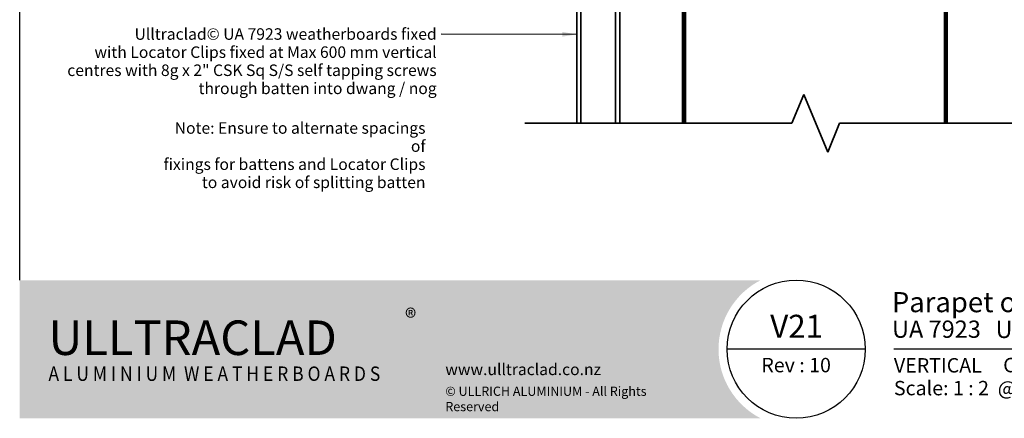
# Model space of a CAD drawing. Units: millimetres. Extents: x 14 to 580, y 14 to 406.
# Drawn here: x 14 to 356, y 14 to 153 of the extents above; entities that cross this region are included whole.
import ezdxf

# ---------------------------------------------------------------- set-up
doc = ezdxf.new("R2010")
doc.units = ezdxf.units.MM
doc.header["$LTSCALE"] = 2
for name, color, linetype, lineweight in [('Border (ISO)', 7, 'Continuous', 70), ('Hatch (ISO)', 8, 'Continuous', 18), ('Sketch Geometry (ISO)', 8, 'Continuous', 25), ('Symbol (ISO)', 7, 'Continuous', 25), ('Title (ISO)', 7, 'Continuous', 50), ('Visible (ISO)', 8, 'Continuous', 35)]:
    doc.layers.add(name, color=color, linetype=linetype, lineweight=lineweight)
doc.styles.add('Note Text (ISO)', font='arial.ttf')
doc.styles.add('Text Style48', font='arial.ttf')
doc.styles.add('Text Style53', font='arialbd.ttf')
doc.styles.add('Text Style56', font='arialbd.ttf')
doc.styles.add('Text Style57', font='arialbd.ttf')
doc.dimstyles.new('Default - Method 1b (ISO)$7', dxfattribs={"dimscale": 2, "dimtxt": 2, "dimasz": 2.5, "dimexe": 3.175, "dimexo": 0, "dimgap": 0.762, "dimtad": 1, "dimtoh": 1, "dimrnd": 1e-08, "dimtxsty": 'Note Text (ISO)', "dimcen": 0.09, "dimdle": 10, "dimclrd": 8, "dimclre": 256, "dimclrt": 174, "dimazin": 2, "dimtfac": 1.75, "dimtmove": 0, "dimatfit": 3, "dimfxl": 0, "dimtolj": 1, "dimlwd": -1, "dimlwe": -1, "dimarcsym": 0})

# ---------------------------------------------------------------- blocks, each defined once
blk = doc.blocks.new('Title Blocks ULLTRACLAD TITLE BLOCK')
at = {"layer": 'Title (ISO)', "color": 7, "insert": (138.4, 17.51), "char_height": 2.5, "attachment_point": 2, "style": 'Note Text (ISO)'}
blk.add_mtext('\\fArial|b0|i0;\\H2.5000;Rev : 10', dxfattribs=at)
at = {"layer": 'Title (ISO)', "color": 174, "char_height": 2.5, "attachment_point": 1, "style": 'Note Text (ISO)'}
for s, insert in [('\\fArial|b0|i0;\\H2.5000;CAVITY SYSTEM', (174.4, 17.51)), ('\\fArial|b0|i0;\\H2.5000;Scale: 1 : 2  @  A4 - 2019', (155.4, 13.51))]:
    blk.add_mtext(s, dxfattribs=dict(at, insert=insert))
at = {"layer": 'Title (ISO)', "color": 8, "insert": (286.4, 13.51), "char_height": 2.3, "attachment_point": 3, "style": 'Note Text (ISO)'}
blk.add_mtext('\\fArial|b0|i0;\\H2.3000;Branz Appraisal #796 2019. (Vertical)', dxfattribs=at)
at = {"layer": 'Title (ISO)', "color": 174}
for tag, p, height, style in [('DESCRIPTION_001', (155.05, 25.45), 3.5, 'Text Style56'), ('Board_Number_001', (155.07, 21), 3, 'Text Style48')]:
    blk.add_attdef(tag, p, '', height=height, dxfattribs=dict(at, style=style))
at = {"layer": 'Title (ISO)', "color": 1}
for tag, p, height, style in [('<Sheet_Name>_001', (133.89, 21), 4, 'Text Style57'), ('Board_Name_001', (173.07, 20.96), 3, 'Text Style48'), ('Board_Orientation_001', (155.4, 14.97), 2.5, 'Text Style53')]:
    blk.add_attdef(tag, p, '', height=height, dxfattribs=dict(at, style=style))
blk = doc.blocks.new('Borders UC Border')
at = {"layer": 'Hatch (ISO)'}
h = blk.add_hatch(color=159, dxfattribs=at)
edge = h.paths.add_edge_path()
edge.add_line((7, 31), (135.82, 31))
edge.add_arc((142, 19), 13.5, 117.266, 242.734)
edge.add_line((135.82, 7), (7, 7))
edge.add_line((7, 7), (7, 31))
at = {"layer": 'Border (ISO)', "lineweight": 25}
for p, q in [((7, 31), (7, 203)), ((154, 19), (130, 19)), ((290, 19), (159, 19))]:
    blk.add_line(p, q, dxfattribs=at)
blk.add_circle((142, 19), 12, dxfattribs=at)
at = {"layer": 'Title (ISO)', "color": 7, "insert": (74, 26), "char_height": 3, "attachment_point": 1, "style": 'Note Text (ISO)'}
blk.add_mtext('\\fArial|b0|i0;\\H3.0000;®', dxfattribs=at)
at = {"layer": 'Title (ISO)', "color": 7, "attachment_point": 1, "style": 'Note Text (ISO)'}
for s, insert, char_height, width in [('\\fGill Sans Extra Bold|b0|i0;\\H6.0000;ULLTRA\\fGill Sans|b0|i0;\\H6.0000;CLAD', (12, 24), 6, 61.5176), ('\\fGill_Sans-Bold|b0|i0;\\W0.89;\\H2.5000;A L U M I N I U M  W E A T H E R B O A R D S', (12, 16), 2.5, 60.9782), ('\\fGill Sans|b0|i0;\\H2.0000;www.ulltraclad.co.nz', (81, 16.5), 2, 23.1781), ('\\fGill Sans|b0|i0;\\H1.6000;© ULLRICH ALUMINIUM - All Rights Reserved', (81, 12.5), 1.6, 43.9349)]:
    blk.add_mtext(s, dxfattribs=dict(at, insert=insert, char_height=char_height, width=width))

msp = doc.modelspace()

# ---------------------------------------------------------------- linework, layer by layer
at = {"layer": 'Sketch Geometry (ISO)', "color": 7, "linetype": 'Continuous', "lineweight": 35}
for p, q in [((282.53, 116.54), (286.67, 126.54)), ((286.67, 126.54), (294.96, 106.54)), ((189.68, 116.54), (282.53, 116.54)), ((294.96, 106.54), (299.1, 116.54)), ((299.1, 116.54), (391.38, 116.54))]:
    msp.add_line(p, q, dxfattribs=at)
at = {"layer": 'Visible (ISO)'}
for p, q in [((207.68, 287.92), (207.68, 116.54)), ((209.18, 116.54), (209.18, 287.92)), ((221.18, 287.92), (221.18, 116.54)), ((222.68, 276.57), (222.68, 116.54)), ((245.53, 245.21), (245.53, 116.54)), ((335.53, 116.54), (335.53, 245.21))]:
    msp.add_line(p, q, dxfattribs=at)
at = {"layer": 'Visible (ISO)', "color": 100}
for p, q in [((244.53, 290.21), (244.53, 116.54)), ((245.03, 116.54), (245.03, 290.21)), ((336.03, 290.21), (336.03, 116.54)), ((336.53, 116.54), (336.53, 290.21))]:
    msp.add_line(p, q, dxfattribs=at)

# ---------------------------------------------------------------- block references
at = {"xscale": 2, "yscale": 2, "zscale": 2}
msp.add_blockref('Borders UC Border', (0, 0), dxfattribs=at)
msp.add_blockref('Title Blocks ULLTRACLAD TITLE BLOCK', (7.19, -0.03), dxfattribs=at).add_auto_attribs({'<Sheet_Name>_001': 'V21', 'DESCRIPTION_001': 'Parapet on Cavity', 'Board_Number_001': 'UA 7923', 'Board_Name_001': 'ULLTRALINE BOARD', 'Board_Orientation_001': 'VERTICAL'})

# ---------------------------------------------------------------- texts
at = {"layer": 'Symbol (ISO)', "color": 174, "insert": (158.99, 149.56), "char_height": 4, "width": 131.1799, "attachment_point": 3, "line_spacing_factor": 0.944221, "style": 'Note Text (ISO)'}
msp.add_mtext('{\\fArial|b0|i0;Ulltraclad© UA 7923 weatherboards fixed \\P\\fArial|b0|i0;with Locator Clips fixed at Max 600 mm vertical \\P\\fArial|b0|i0;centres with 8g x 2" CSK Sq S/S self tapping screws \\P\\fArial|b0|i0;through batten into dwang / nog }', dxfattribs=at)
at = {"layer": 'Symbol (ISO)', "color": 1, "insert": (155.11, 116.9), "char_height": 4, "width": 92.0701, "attachment_point": 3, "line_spacing_factor": 0.944221, "style": 'Note Text (ISO)'}
msp.add_mtext('{\\fArial|b0|i0;Note: Ensure to alternate spacings of\\P\\fArial|b0|i0;fixings for battens and Locator Clips\\P\\fArial|b0|i0;to avoid risk of splitting batten}', dxfattribs=at)

# ---------------------------------------------------------------- leaders
at = {"layer": 'Symbol (ISO)', "color": 8, "annotation_type": 0, "has_hookline": 1, "hookline_direction": 1, "text_width": 129.2}
msp.add_leader([(207.68, 147.45), (160.52, 147.56)], dimstyle='Default - Method 1b (ISO)$7', override={"dimtad": 0}, dxfattribs=at)

doc.saveas('drawing.dxf')
